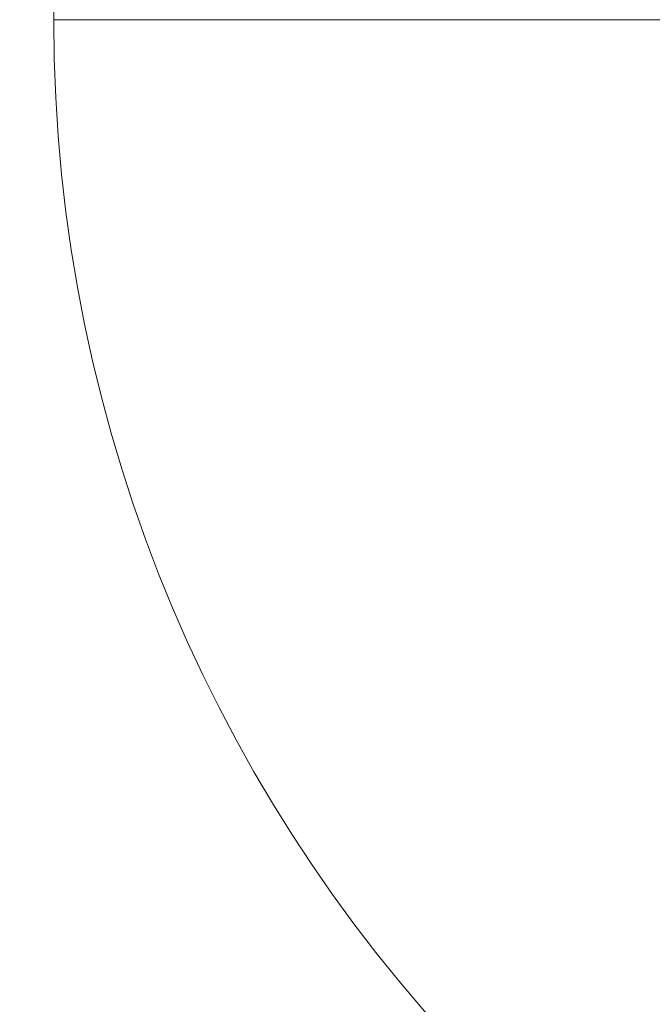
# Model space of a CAD drawing. Units: millimetres. Extents: x 0 to 594, y 0 to 420.
# Drawn here: x 151 to 162, y 297 to 313 of the extents above; entities that cross this region are included whole.
import ezdxf

# ---------------------------------------------------------------- set-up
doc = ezdxf.new("R2010")
doc.units = ezdxf.units.MM
doc.layers.add('1', color=7, linetype='Continuous', true_color=0xffffff)
doc.styles.add('Arial Unicode MS', font='Arial')
doc.dimstyles.get("Standard").update_dxf_attribs({"dimtxt": 0.18, "dimasz": 0.18, "dimexe": 0.18, "dimexo": 0.0625, "dimgap": 0.09, "dimtad": 0, "dimtih": 1, "dimtoh": 1, "dimdec": 4, "dimzin": 0, "dimdsep": 46, "dimtxsty": 'Standard', "dimcen": 0.09, "dimadec": 0, "dimazin": 0, "dimtfac": 1, "dimtdec": 4, "dimtofl": 0, "dimtmove": 0, "dimatfit": 3, "dimfxl": 1, "dimtolj": 1, "dimtzin": 0, "dimarcsym": 0})

# ---------------------------------------------------------------- blocks, each defined once
blk = doc.blocks.new('_U0')
at = {"layer": '1', "color": 1, "lineweight": 13}
for p, q in [((105.423, 294.045), (105.423, 247.304)), ((247.09, 294.045), (247.09, 247.304)), ((105.423, 248.304), (247.09, 248.304))]:
    blk.add_line(p, q, dxfattribs=at)
at = {"layer": '1', "color": 1, "lineweight": 18}
for points in [[(105.423, 248.304), (108.423, 249.108), (108.423, 247.5)], [(247.09, 248.304), (244.09, 247.5), (244.09, 249.108)]]:
    blk.add_solid(points, dxfattribs=at)
at = {"layer": '1', "color": 7, "linetype": 'Continuous', "lineweight": 13, "insert": (172.629, 248.927), "char_height": 2.5, "attachment_point": 7, "line_spacing_factor": 1.047437, "style": 'Arial Unicode MS'}
blk.add_mtext('\\fArial|b0|i0;\\W1.0000;1700', dxfattribs=at)

msp = doc.modelspace()

# ---------------------------------------------------------------- linework, layer by layer
at = {"layer": '1', "color": 7, "linetype": 'Continuous', "lineweight": 13}
for q in [(151.8765, 313.1291), (161.9015, 313.1291)]:
    msp.add_line((161.5358, 313.1291), q, dxfattribs=at)
for start, end in [(0, 180), (180, 0)]:
    msp.add_arc((176.2566, 313.1291), 24.38, start, end, dxfattribs=at)

# ---------------------------------------------------------------- dimensions: what is measured, and where the dimension line sits
dim = msp.add_linear_dim(base=(247.0899, 248.3041), p1=(105.4232, 300.6291), p2=(247.0899, 300.6291), dimstyle='Standard', override={"dimtxt": 2.5, "dimasz": 3, "dimexe": 1, "dimexo": 0, "dimgap": 1.25, "dimtad": 1, "dimtih": 1, "dimtoh": 0, "dimdec": 0, "dimlfac": 12, "dimzin": 8, "dimdsep": 46, "dimlunit": 2, "dimtxsty": 'Arial Unicode MS', "dimsah": 1, "dimse1": 0, "dimse2": 0, "dimsd1": 0, "dimsd2": 0, "dimclrd": 1, "dimclre": 1, "dimclrt": 7, "dimtol": 0, "dimtm": -0.1, "dimtfac": 0.7, "dimtdec": 2, "dimtofl": 1, "dimtmove": 0, "dimtzin": 8, "dimlwd": 13, "dimlwe": 13}, dxfattribs=at)
dim.commit()
dim.dimension.update_dxf_attribs({"geometry": '_U0', "text_midpoint": (176.2566, 248.3041), "dimtype": 160})

doc.saveas('drawing.dxf')
